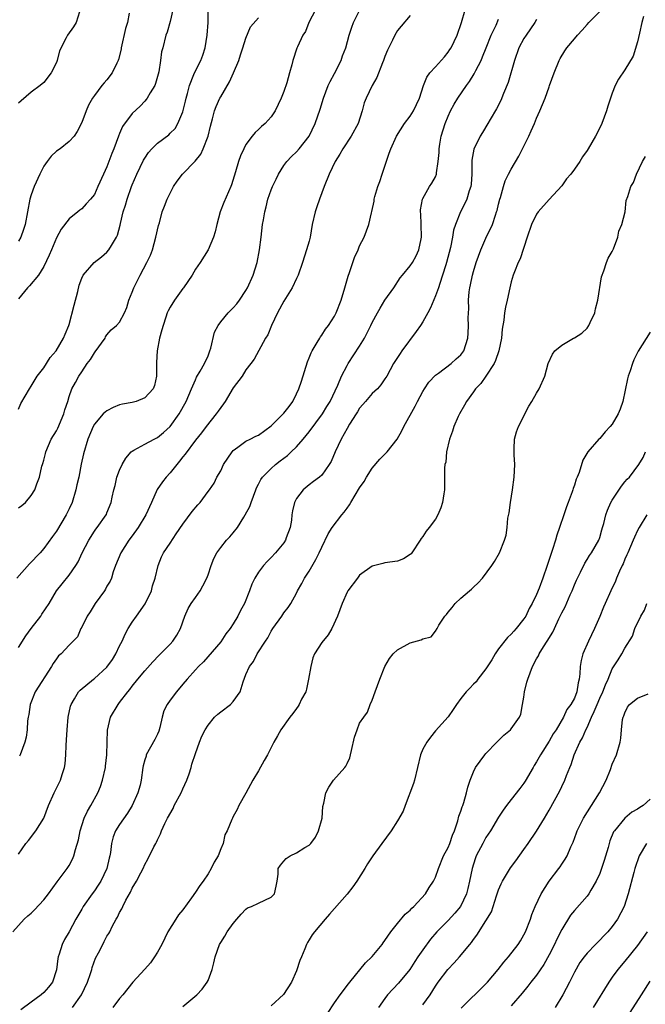
# Model space of a CAD drawing. Units: inches. Extents: x 2562000 to 2565000, y 1539000 to 1542000.
# Drawn here: x 2564115 to 2564214, y 1539492 to 1539647 of the extents above; entities that cross this region are included whole.
import ezdxf

# ---------------------------------------------------------------- set-up
doc = ezdxf.new("R2010")
doc.units = ezdxf.units.IN
doc.header["$MEASUREMENT"] = 0
doc.layers.add('LD25621539_2ft', color=93, linetype='Continuous')

msp = doc.modelspace()

# ---------------------------------------------------------------- linework, layer by layer
at = {"layer": 'LD25621539_2ft'}
for points, elevation in [([(2564162.01, 1539649), (2564160.97, 1539647), (2564160.41, 1539645.59), (2564160.03, 1539645), (2564159.15, 1539643.15), (2564159.06, 1539642.94), (2564158.44, 1539641), (2564158.27, 1539640.27), (2564157.92, 1539639), (2564157.46, 1539637.46), (2564157, 1539636.09), (2564156.57, 1539635), (2564155.64, 1539633), (2564155, 1539632.04), (2564154.05, 1539631), (2564153.48, 1539630.52), (2564153, 1539630.03), (2564152.45, 1539629.55), (2564152.01, 1539629), (2564151, 1539627.65), (2564150.64, 1539627), (2564150.12, 1539625.88), (2564149.83, 1539625), (2564149.37, 1539623.37), (2564148.72, 1539621.28), (2564148.61, 1539621), (2564147.5, 1539618.5), (2564146.94, 1539617), (2564146.4, 1539615), (2564146.13, 1539613.87), (2564145.86, 1539613), (2564145.01, 1539611), (2564143.73, 1539609), (2564143, 1539607.94), (2564142.5, 1539607), (2564141.11, 1539605), (2564141, 1539604.87), (2564139.67, 1539603), (2564139, 1539601.9), (2564138.68, 1539601.32), (2564138.55, 1539601), (2564138.33, 1539600.33), (2564137.87, 1539599), (2564137.7, 1539598.3), (2564137.3, 1539597), (2564136.92, 1539595), (2564136.86, 1539593.14), (2564136.83, 1539592.83), (2564136.82, 1539591), (2564136.51, 1539589.49), (2564136.29, 1539589), (2564135, 1539587.55), (2564133.6, 1539587), (2564133, 1539586.83), (2564131.46, 1539586.54), (2564131, 1539586.42), (2564130, 1539586), (2564129, 1539585.52), (2564128.72, 1539585.28), (2564128.42, 1539585), (2564127, 1539583.36), (2564126.8, 1539583), (2564125.99, 1539581), (2564125.3, 1539578.7), (2564124.94, 1539577.06), (2564124.54, 1539575), (2564124.25, 1539573.75), (2564124.09, 1539573), (2564123.47, 1539571), (2564123, 1539569.96), (2564122.53, 1539569), (2564121, 1539566.43), (2564120.38, 1539565.62), (2564119, 1539563.7), (2564118.43, 1539563), (2564116.74, 1539561.26), (2564114.74, 1539559)], 8008), ([(2564115, 1539547.99), (2564116.13, 1539549.87), (2564117, 1539551.04), (2564118.51, 1539553), (2564118.7, 1539553.3), (2564119.85, 1539555), (2564121.03, 1539557), (2564121.9, 1539558.1), (2564123, 1539559.47), (2564124.06, 1539561), (2564124.42, 1539561.58), (2564125.07, 1539563), (2564126.11, 1539565), (2564127, 1539566.42), (2564127.24, 1539566.76), (2564127.47, 1539567), (2564128.88, 1539569), (2564128.92, 1539569.08), (2564129, 1539569.32), (2564129.66, 1539571), (2564129.8, 1539571.8), (2564130.1, 1539573), (2564130.32, 1539573.68), (2564130.58, 1539575), (2564131, 1539576.09), (2564131.39, 1539577), (2564131.98, 1539578.02), (2564132.85, 1539579), (2564133, 1539579.13), (2564133.26, 1539579.26), (2564135, 1539580.22), (2564136.48, 1539581), (2564137, 1539581.25), (2564137.95, 1539582.05), (2564139, 1539583.04), (2564140.45, 1539585), (2564141.55, 1539587), (2564141.98, 1539587.98), (2564142.36, 1539589), (2564143, 1539590.43), (2564143.19, 1539590.81), (2564143.77, 1539591.77), (2564144.46, 1539593), (2564145, 1539594.19), (2564145.29, 1539595), (2564145.42, 1539595.42), (2564146.02, 1539597.98), (2564146.58, 1539599), (2564147, 1539599.57), (2564148.2, 1539601), (2564149, 1539601.8), (2564149.55, 1539602.45), (2564149.96, 1539603), (2564151, 1539604.57), (2564151.24, 1539605), (2564152.13, 1539607), (2564152.77, 1539609), (2564153.17, 1539611), (2564153.42, 1539613), (2564153.64, 1539615), (2564153.76, 1539615.76), (2564153.97, 1539617), (2564154.19, 1539617.81), (2564154.48, 1539619), (2564155, 1539620.51), (2564155.2, 1539621), (2564155.79, 1539622.21), (2564156.15, 1539623), (2564157, 1539624.34), (2564157.48, 1539625), (2564158.22, 1539625.78), (2564159, 1539626.52), (2564159.45, 1539627), (2564161.03, 1539629), (2564161.96, 1539631), (2564162.74, 1539633.26), (2564163.3, 1539635), (2564164.03, 1539637), (2564164.33, 1539637.67), (2564165, 1539638.93), (2564166.06, 1539641), (2564166.3, 1539641.7), (2564166.81, 1539643), (2564167.36, 1539645), (2564167.75, 1539646.25), (2564168.04, 1539647), (2564169.1, 1539649.1)], 8006), ([(2564139.43, 1539649), (2564139, 1539647.16), (2564138.54, 1539645.46), (2564138.33, 1539645), (2564137.83, 1539643), (2564137.65, 1539642.35), (2564137.48, 1539641), (2564137.2, 1539639.2), (2564136.69, 1539637.31), (2564136.57, 1539637), (2564135.85, 1539635.85), (2564135.37, 1539635), (2564135.21, 1539634.79), (2564135, 1539634.55), (2564134.24, 1539633.76), (2564133, 1539632.57), (2564131.48, 1539630.52), (2564131, 1539629.44), (2564130.82, 1539629), (2564130.08, 1539627), (2564129.77, 1539626.23), (2564129.32, 1539625), (2564129, 1539624.16), (2564128.45, 1539623), (2564127.57, 1539621), (2564127, 1539619.78), (2564126.4, 1539619), (2564125.73, 1539618.27), (2564125, 1539617.51), (2564124.7, 1539617.3), (2564124.38, 1539617), (2564123, 1539615.89), (2564121.73, 1539614.27), (2564121, 1539612.89), (2564120.2, 1539611), (2564119.87, 1539610.13), (2564119, 1539608.34), (2564118.16, 1539607), (2564116.73, 1539605.27), (2564116.43, 1539605), (2564115, 1539603.23)], 8014), ([(2564115, 1539585.75), (2564115.35, 1539586.65), (2564116.71, 1539589), (2564117, 1539589.38), (2564117.94, 1539591), (2564119, 1539592.32), (2564120.03, 1539593.96), (2564120.97, 1539595), (2564122.13, 1539597), (2564122.36, 1539597.64), (2564122.95, 1539599), (2564123, 1539599.15), (2564123.79, 1539602.21), (2564124.4, 1539604.4), (2564124.59, 1539605.41), (2564125, 1539606.52), (2564125.25, 1539607), (2564126.97, 1539609), (2564128.11, 1539609.89), (2564129, 1539610.62), (2564129.3, 1539611), (2564129.69, 1539611.69), (2564130.51, 1539613), (2564130.68, 1539613.32), (2564131.11, 1539614.89), (2564131.15, 1539615.15), (2564131.58, 1539617), (2564131.93, 1539618.07), (2564132.2, 1539619), (2564132.89, 1539621), (2564133, 1539621.29), (2564133.72, 1539623), (2564134.8, 1539625.2), (2564135, 1539625.53), (2564135.59, 1539626.41), (2564136.1, 1539627), (2564137, 1539627.91), (2564138.78, 1539629.22), (2564139, 1539629.46), (2564139.79, 1539630.21), (2564140.23, 1539631), (2564141, 1539632.83), (2564141.44, 1539634.56), (2564141.54, 1539635), (2564141.77, 1539635.77), (2564142.08, 1539637), (2564142.77, 1539638.77), (2564142.84, 1539639), (2564143.84, 1539641), (2564144.19, 1539641.81), (2564144.52, 1539643), (2564144.86, 1539645), (2564145.01, 1539647.01), (2564145.01, 1539649)], 8012), ([(2564115, 1539515.26), (2564116.18, 1539517), (2564116.56, 1539517.44), (2564117.72, 1539519), (2564118.99, 1539521.01), (2564119.75, 1539523), (2564120.62, 1539525), (2564121.43, 1539526.57), (2564121.64, 1539527), (2564121.88, 1539527.88), (2564122.28, 1539529), (2564122.39, 1539529.61), (2564122.49, 1539531), (2564122.52, 1539532.52), (2564122.6, 1539533.4), (2564122.68, 1539535), (2564122.87, 1539537), (2564123.25, 1539538.75), (2564123.33, 1539539), (2564123.87, 1539539.87), (2564124.5, 1539541), (2564124.73, 1539541.27), (2564126.88, 1539543), (2564127, 1539543.08), (2564129, 1539544.91), (2564129.87, 1539546.13), (2564130.41, 1539547), (2564131, 1539548.26), (2564131.4, 1539549), (2564131.89, 1539550.11), (2564132.38, 1539551), (2564133, 1539552.02), (2564133.68, 1539553), (2564135.07, 1539554.93), (2564136.06, 1539557), (2564136.23, 1539557.77), (2564136.62, 1539559), (2564137.08, 1539561), (2564137.65, 1539562.35), (2564137.96, 1539563), (2564139, 1539564.53), (2564139.97, 1539566.03), (2564141, 1539567.56), (2564142.46, 1539569.54), (2564143.37, 1539570.63), (2564143.74, 1539571), (2564145, 1539572.74), (2564145.21, 1539573), (2564145.95, 1539574.05), (2564146.38, 1539575), (2564147, 1539576.01), (2564147.47, 1539577), (2564148.82, 1539579), (2564149, 1539579.22), (2564149.73, 1539579.73), (2564151, 1539580.68), (2564151.66, 1539581), (2564152.54, 1539581.46), (2564153, 1539581.66), (2564155, 1539583.1), (2564157, 1539585.11), (2564157.82, 1539586.18), (2564158.41, 1539587), (2564159, 1539588.19), (2564159.38, 1539589), (2564159.78, 1539590.22), (2564160.72, 1539593.28), (2564161, 1539593.9), (2564161.31, 1539594.69), (2564161.48, 1539595), (2564162.3, 1539596.3), (2564162.68, 1539597), (2564162.78, 1539597.22), (2564163, 1539597.49), (2564163.57, 1539598.43), (2564164.05, 1539599), (2564165, 1539600.47), (2564165.27, 1539601), (2564166.06, 1539603), (2564166.67, 1539605), (2564167.18, 1539606.82), (2564167.41, 1539607.41), (2564168.2, 1539609.8), (2564168.75, 1539611), (2564169, 1539611.62), (2564169.7, 1539613), (2564170.46, 1539615), (2564170.85, 1539616.85), (2564170.92, 1539617.08), (2564171.28, 1539618.72), (2564171.31, 1539619), (2564171.42, 1539619.42), (2564171.88, 1539621), (2564172.17, 1539621.83), (2564172.54, 1539623), (2564173.68, 1539626.32), (2564173.96, 1539627), (2564174.86, 1539629), (2564176.11, 1539631), (2564177, 1539632.16), (2564177.5, 1539633), (2564178, 1539634), (2564178.45, 1539635), (2564179.1, 1539637), (2564179.64, 1539638.36), (2564180.12, 1539639), (2564181, 1539639.95), (2564182.43, 1539641.57), (2564183, 1539642.28), (2564183.3, 1539642.7), (2564183.47, 1539643), (2564184.43, 1539645), (2564185.14, 1539647), (2564185.71, 1539649)], 8002), ([(2564124.66, 1539648.66), (2564124.14, 1539647), (2564123.71, 1539646.29), (2564122.75, 1539645), (2564122.56, 1539644.56), (2564121.49, 1539642.51), (2564121.14, 1539641), (2564121, 1539640.65), (2564120.14, 1539639), (2564119, 1539637.49), (2564118.41, 1539637), (2564117, 1539635.96), (2564115.4, 1539634.6), (2564115, 1539634.2)], 8018), ([(2564132.5, 1539648.5), (2564132.23, 1539647), (2564131.94, 1539646.06), (2564131.27, 1539643), (2564131.24, 1539642.76), (2564130.84, 1539641.16), (2564130.78, 1539641), (2564130.55, 1539640.55), (2564129.82, 1539639), (2564129, 1539637.91), (2564128.56, 1539637.44), (2564128.2, 1539637), (2564127, 1539635.43), (2564126.69, 1539635), (2564126.09, 1539633.91), (2564125.68, 1539633), (2564125, 1539631.17), (2564124.29, 1539629.71), (2564123.78, 1539629), (2564123, 1539628.13), (2564121.59, 1539627), (2564121, 1539626.6), (2564120.18, 1539625.82), (2564119.54, 1539625), (2564119, 1539624.26), (2564118.37, 1539623), (2564117.45, 1539621), (2564117, 1539619.71), (2564116.78, 1539619), (2564116.06, 1539615), (2564115.8, 1539614.2), (2564115.35, 1539613), (2564115, 1539612.38)], 8016), ([(2564177, 1539648.11), (2564175.59, 1539646.41), (2564175, 1539645.72), (2564174.58, 1539645), (2564174.2, 1539644.2), (2564173.39, 1539642.61), (2564173, 1539641.62), (2564172.78, 1539641), (2564172.6, 1539640.6), (2564171.71, 1539638.29), (2564170.97, 1539637), (2564170.02, 1539635), (2564169.71, 1539634.29), (2564169.38, 1539633), (2564168.76, 1539631), (2564167.68, 1539629), (2564166.32, 1539627), (2564165.84, 1539626.16), (2564165.1, 1539625), (2564164.18, 1539623), (2564163.39, 1539621), (2564162.62, 1539619), (2564162.2, 1539617.8), (2564161.94, 1539617), (2564161.5, 1539615), (2564161.17, 1539613), (2564161, 1539612.35), (2564160.6, 1539611), (2564159.96, 1539609), (2564159.29, 1539607), (2564159, 1539606.43), (2564158.34, 1539605), (2564157, 1539602.84), (2564155.99, 1539601), (2564155.03, 1539599), (2564154.45, 1539597.55), (2564154.11, 1539597), (2564152.31, 1539593.69), (2564151.75, 1539593), (2564151, 1539591.99), (2564150.4, 1539591), (2564149, 1539589.16), (2564147.71, 1539587), (2564147.42, 1539586.58), (2564147, 1539586.05), (2564146.58, 1539585.42), (2564146.28, 1539585), (2564144.7, 1539583), (2564143.98, 1539582.02), (2564143, 1539580.85), (2564141.36, 1539578.64), (2564141, 1539578.22), (2564140.48, 1539577.52), (2564140.05, 1539577), (2564139, 1539575.66), (2564138.38, 1539575), (2564137.77, 1539574.23), (2564136.96, 1539573.04), (2564136.07, 1539571), (2564135.15, 1539569), (2564133.94, 1539567), (2564133, 1539565.7), (2564132.47, 1539565), (2564131.17, 1539563), (2564130.36, 1539561), (2564130, 1539560), (2564129.7, 1539559), (2564129.5, 1539558.5), (2564129, 1539557.71), (2564128.75, 1539557.25), (2564128.59, 1539557), (2564127.14, 1539555), (2564126.34, 1539553.66), (2564125.85, 1539553), (2564125, 1539551.22), (2564124.87, 1539551), (2564124.31, 1539549.69), (2564123.64, 1539549), (2564123, 1539548.39), (2564121.73, 1539547), (2564121.33, 1539546.67), (2564121, 1539546.23), (2564120.5, 1539545.5), (2564120.24, 1539545), (2564117.63, 1539541), (2564116.83, 1539539), (2564116.61, 1539537.39), (2564116.52, 1539537), (2564116.42, 1539536.42), (2564116.37, 1539535), (2564116.19, 1539533.81), (2564116, 1539533), (2564115.26, 1539531), (2564115.17, 1539530.83)], 8004), ([(2564123.55, 1539491), (2564124.96, 1539493), (2564125.91, 1539495), (2564126.4, 1539496.4), (2564126.58, 1539497), (2564126.66, 1539497.35), (2564127.2, 1539498.8), (2564127.65, 1539499.65), (2564128.32, 1539501), (2564128.56, 1539501.44), (2564129, 1539502.32), (2564129.28, 1539502.72), (2564129.44, 1539503), (2564129.84, 1539503.85), (2564130.47, 1539505), (2564130.68, 1539505.32), (2564131, 1539506.05), (2564131.36, 1539506.64), (2564131.49, 1539507), (2564131.99, 1539507.99), (2564132.73, 1539509.27), (2564133, 1539509.9), (2564133.67, 1539511), (2564134.35, 1539512.35), (2564134.71, 1539513), (2564135, 1539513.65), (2564135.49, 1539514.51), (2564136.42, 1539516.42), (2564136.72, 1539517), (2564136.82, 1539517.18), (2564137, 1539517.57), (2564137.49, 1539518.51), (2564137.64, 1539519), (2564138.15, 1539520.15), (2564138.58, 1539521), (2564139.47, 1539522.53), (2564139.66, 1539523), (2564140.75, 1539525), (2564141, 1539525.62), (2564141.66, 1539527), (2564142.02, 1539528.02), (2564142.31, 1539529), (2564142.44, 1539529.56), (2564143, 1539531.23), (2564143.66, 1539533), (2564144.04, 1539533.96), (2564144.54, 1539535), (2564145, 1539535.69), (2564146.01, 1539537), (2564146.53, 1539537.47), (2564147, 1539537.8), (2564148.55, 1539539), (2564149, 1539539.46), (2564150.1, 1539541), (2564150.56, 1539542.56), (2564151, 1539543.72), (2564151.56, 1539545), (2564152.18, 1539545.82), (2564152.8, 1539547), (2564154.09, 1539549), (2564154.47, 1539549.53), (2564155, 1539550.6), (2564155.23, 1539551), (2564156.67, 1539553), (2564157, 1539553.5), (2564157.66, 1539554.34), (2564158.11, 1539555), (2564159, 1539556.64), (2564159.17, 1539557), (2564159.84, 1539558.16), (2564160.27, 1539559), (2564161, 1539560.09), (2564162.07, 1539561.93), (2564162.6, 1539563), (2564163, 1539563.92), (2564164.01, 1539565.99), (2564164.64, 1539567), (2564166.18, 1539569), (2564166.55, 1539569.45), (2564167, 1539570.1), (2564167.4, 1539570.6), (2564167.61, 1539571), (2564169, 1539573.31), (2564169.69, 1539574.31), (2564170.1, 1539575), (2564171, 1539576.41), (2564172.17, 1539577.83), (2564173, 1539578.63), (2564173.34, 1539579), (2564174.96, 1539581), (2564175.68, 1539582.32), (2564176.02, 1539583), (2564177.79, 1539586.21), (2564178.18, 1539587), (2564179, 1539588.58), (2564179.26, 1539589), (2564179.96, 1539590.04), (2564181, 1539591.13), (2564181.48, 1539591.48), (2564183.47, 1539593), (2564184.26, 1539593.74), (2564185, 1539594.39), (2564185.5, 1539595), (2564186.11, 1539597), (2564186.2, 1539597.8), (2564186.25, 1539599), (2564186.2, 1539600.2), (2564186.31, 1539601.69), (2564186.25, 1539603), (2564186.34, 1539604.34), (2564186.44, 1539605), (2564186.55, 1539605.45), (2564186.84, 1539607), (2564187, 1539607.58), (2564187.44, 1539609), (2564188.2, 1539611), (2564189, 1539612.83), (2564190.01, 1539615), (2564190.5, 1539616.5), (2564190.69, 1539617), (2564190.77, 1539617.23), (2564191, 1539618.23), (2564191.2, 1539619), (2564191.29, 1539619.29), (2564191.76, 1539621), (2564192.06, 1539621.94), (2564192.58, 1539623), (2564193, 1539623.78), (2564194.18, 1539625.82), (2564195.78, 1539629), (2564196.16, 1539629.84), (2564196.67, 1539631), (2564197, 1539631.82), (2564197.54, 1539633), (2564198.37, 1539635), (2564199, 1539636.8), (2564199.08, 1539637), (2564199.78, 1539639), (2564200.58, 1539641), (2564200.73, 1539641.27), (2564201.49, 1539642.51), (2564201.8, 1539643), (2564203, 1539644.4), (2564203.47, 1539645), (2564204.22, 1539645.78), (2564205, 1539646.7), (2564205.28, 1539647), (2564207, 1539648.73)], 7996), ([(2564213.94, 1539647.94), (2564213.67, 1539647), (2564213.29, 1539645.29), (2564213, 1539643.91), (2564212.31, 1539641.69), (2564211, 1539639.49), (2564209.99, 1539638.01), (2564209.47, 1539637), (2564209, 1539635.8), (2564208.28, 1539633.72), (2564208.09, 1539633), (2564207.32, 1539631), (2564207, 1539630.31), (2564206.32, 1539629), (2564205.19, 1539627), (2564205, 1539626.7), (2564204.27, 1539625.73), (2564203.87, 1539625), (2564203, 1539623.75), (2564202.42, 1539623), (2564201.77, 1539622.23), (2564201, 1539621.14), (2564199, 1539618.95), (2564197.28, 1539617), (2564197, 1539616.65), (2564196.19, 1539615), (2564195.51, 1539613), (2564194.41, 1539609.59), (2564194.1, 1539609), (2564193.49, 1539607.49), (2564193.31, 1539607), (2564193, 1539605.93), (2564192.77, 1539605), (2564192.35, 1539603), (2564192.07, 1539601.93), (2564191.95, 1539601), (2564191.84, 1539599.84), (2564191.57, 1539598.43), (2564191.43, 1539597), (2564191.02, 1539595), (2564190.52, 1539593.48), (2564190.31, 1539593), (2564189, 1539590.96), (2564188.16, 1539589.84), (2564187.32, 1539589), (2564187, 1539588.52), (2564185.92, 1539587), (2564185.61, 1539586.39), (2564184.8, 1539585), (2564184.6, 1539584.6), (2564183.9, 1539583), (2564183.72, 1539582.28), (2564183.21, 1539581), (2564182.75, 1539579), (2564182.62, 1539577.38), (2564182.5, 1539577), (2564182.43, 1539576.43), (2564182.44, 1539575), (2564182.42, 1539574.42), (2564182.42, 1539573), (2564182.33, 1539572.33), (2564182.1, 1539571), (2564181.84, 1539570.16), (2564181.39, 1539569), (2564181, 1539568.36), (2564180.03, 1539567), (2564179.55, 1539566.45), (2564179, 1539565.62), (2564178.74, 1539565.26), (2564178.59, 1539565), (2564177.24, 1539563), (2564177.13, 1539562.87), (2564177, 1539562.73), (2564175.92, 1539562.08), (2564175, 1539561.71), (2564173, 1539561.43), (2564172.67, 1539561.33), (2564171, 1539560.9), (2564169, 1539559.45), (2564168.64, 1539559), (2564167.15, 1539557), (2564167, 1539556.77), (2564166.21, 1539555), (2564165.47, 1539553), (2564164.59, 1539551), (2564163.99, 1539550.01), (2564163, 1539548.82), (2564161.84, 1539547), (2564161.6, 1539546.4), (2564161.25, 1539545), (2564160.92, 1539543), (2564160.61, 1539541.39), (2564160.46, 1539541), (2564159.81, 1539539.81), (2564159.45, 1539539), (2564159.29, 1539538.71), (2564159, 1539538.36), (2564158.43, 1539537.57), (2564157.94, 1539537), (2564156.53, 1539535), (2564155.97, 1539534.03), (2564155.43, 1539533), (2564154.42, 1539531), (2564153.89, 1539530.11), (2564153, 1539528.46), (2564152.09, 1539527), (2564151, 1539524.95), (2564149.88, 1539523), (2564149.63, 1539522.37), (2564149, 1539521.23), (2564148.85, 1539521), (2564148.78, 1539520.78), (2564148.05, 1539519), (2564147.64, 1539518.36), (2564147.37, 1539517), (2564147, 1539516.12), (2564146.58, 1539515), (2564145.99, 1539514.01), (2564145.51, 1539513), (2564145, 1539512.16), (2564144.22, 1539511), (2564143.69, 1539510.31), (2564143, 1539509.27), (2564142.4, 1539508.39), (2564141, 1539506.49), (2564140.34, 1539505.66), (2564139.89, 1539505), (2564138.62, 1539503), (2564137.67, 1539501), (2564137, 1539499.78), (2564136.54, 1539499), (2564135.9, 1539498.1), (2564135, 1539497.08), (2564133.09, 1539495), (2564131.49, 1539493), (2564131, 1539492.44), (2564129.95, 1539491)], 7994), ([(2564114.11, 1539503), (2564115.88, 1539505), (2564116.47, 1539505.53), (2564117, 1539505.96), (2564117.52, 1539506.48), (2564119, 1539508.06), (2564119.74, 1539509), (2564121.12, 1539510.88), (2564122.71, 1539513), (2564123, 1539513.48), (2564123.53, 1539514.47), (2564123.76, 1539515), (2564124, 1539516), (2564124.47, 1539517.53), (2564124.75, 1539519), (2564125.41, 1539521), (2564125.93, 1539522.07), (2564126.47, 1539523), (2564127.56, 1539525), (2564127.99, 1539526.01), (2564128.29, 1539527), (2564128.74, 1539529), (2564128.76, 1539529.24), (2564129, 1539531), (2564129.04, 1539533), (2564129.06, 1539534.94), (2564129.54, 1539537), (2564130.75, 1539539), (2564131, 1539539.29), (2564132.31, 1539541), (2564132.64, 1539541.36), (2564133, 1539541.88), (2564133.88, 1539543), (2564135, 1539544.31), (2564136.27, 1539545.73), (2564137.23, 1539546.77), (2564139, 1539548.55), (2564139.42, 1539549), (2564140.04, 1539549.96), (2564140.64, 1539551), (2564141.33, 1539553), (2564141.83, 1539554.17), (2564142.35, 1539555), (2564143, 1539555.95), (2564143.75, 1539557), (2564144.2, 1539557.8), (2564144.8, 1539559), (2564145, 1539559.52), (2564145.5, 1539561), (2564145.91, 1539562.09), (2564146.41, 1539563), (2564147, 1539563.86), (2564147.92, 1539565), (2564148.45, 1539565.55), (2564149, 1539566.17), (2564149.66, 1539567), (2564150.66, 1539568.66), (2564150.89, 1539569), (2564151.64, 1539570.36), (2564151.8, 1539571), (2564152.57, 1539573), (2564152.68, 1539573.32), (2564153, 1539573.89), (2564153.38, 1539574.62), (2564153.64, 1539575), (2564155, 1539576.38), (2564155.68, 1539577), (2564156.41, 1539577.59), (2564157.56, 1539578.44), (2564158.17, 1539579), (2564159, 1539579.81), (2564160.04, 1539581), (2564161, 1539582.19), (2564163.11, 1539585), (2564163.82, 1539586.18), (2564164.34, 1539587), (2564165.57, 1539589.57), (2564166.13, 1539591), (2564167, 1539592.67), (2564167.19, 1539593), (2564169, 1539595.72), (2564169.78, 1539597), (2564170.78, 1539599), (2564171, 1539599.5), (2564171.8, 1539601), (2564172.24, 1539601.76), (2564173, 1539603.01), (2564174.39, 1539605), (2564175.44, 1539606.56), (2564175.78, 1539607), (2564177, 1539608.44), (2564177.36, 1539609), (2564177.95, 1539610.05), (2564178.39, 1539611), (2564178.73, 1539612.73), (2564178.79, 1539613), (2564178.74, 1539615), (2564178.67, 1539616.67), (2564178.64, 1539617), (2564178.65, 1539617.35), (2564178.95, 1539619), (2564179, 1539619.12), (2564180.07, 1539621), (2564180.43, 1539621.57), (2564181, 1539622.58), (2564181.17, 1539623), (2564181.18, 1539623.18), (2564181.45, 1539625), (2564181.59, 1539626.41), (2564181.6, 1539627), (2564181.71, 1539627.71), (2564181.93, 1539629), (2564182.54, 1539631), (2564183, 1539632.17), (2564183.38, 1539633), (2564183.94, 1539634.06), (2564184.53, 1539635), (2564185.91, 1539637), (2564186.37, 1539637.63), (2564187.14, 1539638.86), (2564187.4, 1539639.4), (2564188.22, 1539641), (2564188.46, 1539641.54), (2564189.02, 1539643), (2564189.81, 1539645), (2564190.6, 1539646.6), (2564191, 1539647.52)], 8000), ([(2564115, 1539570.14), (2564115.51, 1539570.49), (2564116.08, 1539571), (2564117, 1539572.09), (2564117.59, 1539573), (2564117.91, 1539573.91), (2564118.33, 1539575), (2564118.71, 1539576.71), (2564118.79, 1539577), (2564118.85, 1539577.15), (2564119, 1539577.7), (2564119.27, 1539578.73), (2564119.32, 1539579), (2564120.19, 1539581), (2564121, 1539582.35), (2564121.23, 1539582.77), (2564122.19, 1539585), (2564122.35, 1539585.65), (2564122.78, 1539587), (2564123, 1539587.77), (2564123.46, 1539589), (2564124, 1539590), (2564124.57, 1539591), (2564125, 1539591.68), (2564125.88, 1539593), (2564126.38, 1539593.62), (2564127, 1539594.67), (2564127.15, 1539594.85), (2564128.69, 1539597), (2564128.78, 1539597.22), (2564129, 1539597.53), (2564129.68, 1539598.32), (2564130.52, 1539599), (2564131, 1539599.56), (2564131.76, 1539601), (2564132.16, 1539601.84), (2564132.46, 1539603), (2564133, 1539604.3), (2564133.26, 1539605), (2564134.26, 1539607), (2564135.33, 1539609), (2564135.87, 1539610.13), (2564136.19, 1539611), (2564136.76, 1539613), (2564137.15, 1539614.85), (2564137.29, 1539615.29), (2564137.76, 1539617), (2564138.1, 1539617.9), (2564138.54, 1539619), (2564139, 1539619.99), (2564139.53, 1539621), (2564140.12, 1539621.88), (2564140.95, 1539623), (2564142.94, 1539625.06), (2564143.84, 1539626.16), (2564144.21, 1539627), (2564145.01, 1539629), (2564145.4, 1539630.6), (2564145.73, 1539631.73), (2564146.03, 1539633), (2564146.29, 1539633.71), (2564146.86, 1539635), (2564147, 1539635.25), (2564148.41, 1539637.59), (2564149.04, 1539639), (2564149.87, 1539641), (2564150.13, 1539641.87), (2564150.52, 1539643), (2564151, 1539644.52), (2564151.71, 1539646.29), (2564153, 1539647.76)], 8010), ([(2564197, 1539647.45), (2564196.74, 1539647), (2564196.03, 1539645.97), (2564195.35, 1539645), (2564195, 1539644.44), (2564194.21, 1539643), (2564193.49, 1539641), (2564192.5, 1539637.5), (2564191.75, 1539635.75), (2564191.34, 1539634.66), (2564190.66, 1539633.34), (2564189.65, 1539631.65), (2564189.29, 1539631), (2564188.43, 1539629.57), (2564188.06, 1539629), (2564187.06, 1539626.94), (2564186.78, 1539625.22), (2564186.75, 1539623), (2564186.63, 1539621.37), (2564186.58, 1539621), (2564186.34, 1539620.34), (2564185.96, 1539619), (2564185.66, 1539618.34), (2564184.96, 1539617), (2564184.17, 1539615), (2564183.88, 1539614.12), (2564183.71, 1539613), (2564183.36, 1539611.36), (2564182.75, 1539609), (2564182.63, 1539608.63), (2564182.14, 1539607), (2564181.67, 1539605.67), (2564181.46, 1539605), (2564181, 1539603.7), (2564180.21, 1539601.79), (2564179.8, 1539601), (2564179, 1539599.58), (2564178.62, 1539599), (2564177.96, 1539598.04), (2564175.68, 1539595), (2564175.4, 1539594.6), (2564175, 1539593.94), (2564174.36, 1539593), (2564173.28, 1539591), (2564173, 1539590.54), (2564172.37, 1539589.63), (2564171.8, 1539589), (2564171, 1539588.25), (2564169.93, 1539587), (2564169.52, 1539586.48), (2564169, 1539585.9), (2564168.66, 1539585.34), (2564168.43, 1539585), (2564167.4, 1539583.4), (2564167, 1539582.72), (2564166.05, 1539581), (2564165.1, 1539579), (2564164.51, 1539577.49), (2564164.18, 1539577), (2564163, 1539575.32), (2564162.63, 1539575), (2564161.72, 1539574.28), (2564161, 1539573.76), (2564160.07, 1539573), (2564159, 1539571.61), (2564158.71, 1539571), (2564158.35, 1539569.65), (2564158.29, 1539569), (2564158.19, 1539568.19), (2564157.98, 1539567), (2564157.38, 1539565.38), (2564157.26, 1539565), (2564157, 1539564.6), (2564155.7, 1539563), (2564155, 1539562.26), (2564154.36, 1539561.64), (2564153.78, 1539561), (2564153, 1539559.92), (2564152.4, 1539559), (2564151.93, 1539558.07), (2564151.55, 1539557), (2564150.76, 1539555), (2564150.14, 1539553.86), (2564149.73, 1539553), (2564149, 1539551.76), (2564148.5, 1539551), (2564147.84, 1539550.16), (2564147, 1539548.9), (2564144.26, 1539545.74), (2564143.49, 1539545), (2564143, 1539544.47), (2564141.71, 1539543), (2564141, 1539542.22), (2564140.01, 1539541), (2564139, 1539539.69), (2564138.52, 1539539), (2564138.02, 1539537.98), (2564137.74, 1539537), (2564137.36, 1539535.36), (2564137.21, 1539534.79), (2564137, 1539534.31), (2564136.58, 1539533.42), (2564135.23, 1539531), (2564135.18, 1539530.82), (2564135, 1539530.25), (2564134.73, 1539529.27), (2564134.67, 1539529), (2564134.39, 1539527), (2564134.23, 1539526.23), (2564133.91, 1539525), (2564133.01, 1539522.99), (2564132.23, 1539521.77), (2564131, 1539520), (2564130.36, 1539519), (2564129.98, 1539518.02), (2564129.73, 1539517), (2564129.54, 1539515.54), (2564129.43, 1539515), (2564129.34, 1539514.66), (2564128.96, 1539513), (2564128.01, 1539511), (2564127.62, 1539510.38), (2564127, 1539509.48), (2564126.63, 1539509), (2564125.24, 1539507), (2564125, 1539506.56), (2564124.07, 1539505), (2564123, 1539503), (2564122.25, 1539501.75), (2564121.89, 1539501), (2564121.43, 1539499.43), (2564121.27, 1539499), (2564121.23, 1539498.77), (2564121, 1539496.96), (2564120.37, 1539495), (2564119.76, 1539494.24), (2564119, 1539493.36), (2564118.6, 1539493), (2564117, 1539491.86), (2564115.37, 1539490.63)], 7998), ([(2564141, 1539491.15), (2564143.23, 1539493), (2564144.07, 1539493.93), (2564144.88, 1539495), (2564145, 1539495.29), (2564145.63, 1539497), (2564145.93, 1539498.07), (2564146.13, 1539499), (2564146.83, 1539501), (2564147, 1539501.32), (2564147.68, 1539502.32), (2564148.05, 1539503), (2564149, 1539504.32), (2564149.55, 1539505), (2564150.23, 1539505.77), (2564151, 1539506.59), (2564151.24, 1539506.76), (2564151.87, 1539507), (2564153, 1539507.55), (2564155, 1539508.47), (2564155.51, 1539509), (2564155.76, 1539510.24), (2564155.94, 1539511), (2564156.1, 1539512.1), (2564156.12, 1539513), (2564156.45, 1539513.55), (2564157, 1539514.15), (2564157.38, 1539514.62), (2564157.98, 1539515), (2564159, 1539515.48), (2564160.34, 1539516.34), (2564161, 1539516.72), (2564161.25, 1539517), (2564162.01, 1539517.99), (2564162.5, 1539519), (2564163.06, 1539521), (2564163.19, 1539522.81), (2564163.35, 1539523.35), (2564163.64, 1539525), (2564164.1, 1539525.9), (2564164.86, 1539527), (2564166.65, 1539529), (2564166.8, 1539529.2), (2564167, 1539529.65), (2564167.46, 1539530.54), (2564167.54, 1539531), (2564167.69, 1539531.69), (2564168.21, 1539533.79), (2564168.59, 1539535), (2564169, 1539536.05), (2564169.66, 1539537), (2564170.23, 1539537.77), (2564170.69, 1539539), (2564171, 1539539.68), (2564171.45, 1539541), (2564172.18, 1539543), (2564172.98, 1539545), (2564173.71, 1539546.29), (2564174.3, 1539547), (2564175, 1539547.63), (2564177, 1539548.74), (2564178.75, 1539549.25), (2564179, 1539549.41), (2564180.31, 1539549.69), (2564181, 1539550.58), (2564181.28, 1539551), (2564181.54, 1539551.54), (2564182.47, 1539553), (2564182.75, 1539553.25), (2564183, 1539553.62), (2564183.65, 1539554.35), (2564184.13, 1539555), (2564185, 1539555.83), (2564186.37, 1539557), (2564186.73, 1539557.27), (2564187, 1539557.55), (2564187.77, 1539558.23), (2564188.45, 1539559), (2564189.94, 1539561), (2564190.36, 1539561.64), (2564191.13, 1539563), (2564191.94, 1539565), (2564192.18, 1539565.82), (2564192.33, 1539567), (2564192.48, 1539568.48), (2564192.65, 1539569.35), (2564192.86, 1539571), (2564193.19, 1539573), (2564193.48, 1539575), (2564193.55, 1539577), (2564193.46, 1539578.54), (2564193.45, 1539579), (2564193.48, 1539579.48), (2564193.51, 1539581), (2564193.85, 1539582.15), (2564194.13, 1539583), (2564195.77, 1539586.23), (2564196.28, 1539587), (2564197, 1539588.28), (2564197.44, 1539589), (2564198.31, 1539591), (2564198.87, 1539593), (2564199.51, 1539594.49), (2564199.9, 1539595), (2564201, 1539595.9), (2564202.83, 1539597), (2564203, 1539597.08), (2564204.18, 1539597.82), (2564205, 1539598.61), (2564205.27, 1539599), (2564205.48, 1539599.48), (2564206.25, 1539601), (2564206.36, 1539601.64), (2564206.73, 1539603), (2564207.29, 1539606.71), (2564207.66, 1539607.66), (2564208.06, 1539609), (2564208.33, 1539609.67), (2564209, 1539610.75), (2564209.17, 1539611.17), (2564209.85, 1539613), (2564210.03, 1539613.97), (2564210.52, 1539615), (2564211.02, 1539617), (2564211.21, 1539618.79), (2564211.45, 1539619.45), (2564211.93, 1539621), (2564212.34, 1539621.66), (2564212.85, 1539623), (2564213.8, 1539625), (2564214.24, 1539625.76)], 7992), ([(2564215, 1539597.95), (2564213.07, 1539594.93), (2564212.41, 1539593.59), (2564212.18, 1539593), (2564211.81, 1539591.81), (2564211.53, 1539591), (2564211.41, 1539590.59), (2564210.65, 1539587), (2564210.24, 1539585.76), (2564209.94, 1539585), (2564209, 1539583.41), (2564208.66, 1539583), (2564207.85, 1539582.15), (2564207, 1539581.14), (2564206.84, 1539581), (2564205.12, 1539579), (2564204.32, 1539577.68), (2564203.75, 1539575.75), (2564203.45, 1539575), (2564203.3, 1539574.7), (2564203, 1539573.71), (2564202.81, 1539573.19), (2564202.77, 1539573), (2564202.66, 1539572.66), (2564202.02, 1539571), (2564201.72, 1539570.28), (2564201.32, 1539569), (2564200.64, 1539567), (2564200.2, 1539565.8), (2564199.99, 1539565), (2564199.54, 1539563.54), (2564199.26, 1539562.74), (2564198.71, 1539561), (2564198.02, 1539559), (2564197.42, 1539557.42), (2564197, 1539556.39), (2564196.32, 1539555), (2564195.83, 1539554.17), (2564195.29, 1539553), (2564195, 1539552.55), (2564193.77, 1539551), (2564193.39, 1539550.61), (2564193, 1539550.13), (2564192.39, 1539549.61), (2564191, 1539547.79), (2564190.45, 1539547), (2564189.92, 1539546.08), (2564189, 1539544.63), (2564187.71, 1539543), (2564187.42, 1539542.58), (2564187, 1539542.19), (2564186.43, 1539541.57), (2564185.87, 1539541), (2564185, 1539539.93), (2564184.31, 1539539), (2564183.79, 1539538.2), (2564183, 1539537.06), (2564181, 1539534.8), (2564180.2, 1539533.8), (2564179.64, 1539533), (2564179, 1539531.89), (2564178.64, 1539531), (2564177.69, 1539527), (2564177.52, 1539526.48), (2564176.21, 1539523), (2564175.9, 1539522.1), (2564175, 1539520.57), (2564173.98, 1539519), (2564172.49, 1539517), (2564171.11, 1539515), (2564170.25, 1539513.74), (2564169.81, 1539513), (2564168.53, 1539511), (2564167.9, 1539510.1), (2564167, 1539508.97), (2564165, 1539506.69), (2564164.22, 1539505.78), (2564163.54, 1539505), (2564161.84, 1539503), (2564161.49, 1539502.51), (2564161, 1539501.7), (2564160.72, 1539501.28), (2564160.57, 1539501), (2564160.31, 1539500.31), (2564159.77, 1539499), (2564159.55, 1539498.45), (2564159, 1539496.82), (2564158.19, 1539495), (2564156.96, 1539493.04), (2564155, 1539491.28)], 7990), ([(2564163.93, 1539490.07), (2564165, 1539491.73), (2564165.91, 1539493), (2564167.25, 1539494.75), (2564167.46, 1539495), (2564169.91, 1539498.09), (2564170.94, 1539499), (2564171, 1539499.07), (2564172.56, 1539501), (2564172.74, 1539501.26), (2564173, 1539501.6), (2564173.92, 1539503), (2564175, 1539504.29), (2564176.21, 1539505.79), (2564177, 1539506.44), (2564177.26, 1539506.74), (2564177.56, 1539507), (2564179.44, 1539509), (2564180.02, 1539509.98), (2564180.7, 1539511), (2564181, 1539511.64), (2564181.47, 1539513), (2564182.28, 1539515), (2564183, 1539516.35), (2564183.26, 1539517), (2564183.68, 1539518.32), (2564183.99, 1539519), (2564184.55, 1539520.55), (2564184.71, 1539521.29), (2564185, 1539522.07), (2564185.21, 1539522.79), (2564185.31, 1539523), (2564185.47, 1539523.47), (2564185.89, 1539525), (2564186.11, 1539525.89), (2564186.49, 1539527), (2564187, 1539528.35), (2564187.34, 1539529), (2564188.81, 1539531), (2564189, 1539531.22), (2564190.72, 1539533), (2564191, 1539533.26), (2564191.85, 1539534.15), (2564192.9, 1539535), (2564193, 1539535.11), (2564194.3, 1539537), (2564194.52, 1539537.48), (2564194.8, 1539539), (2564195, 1539540.16), (2564195.12, 1539541), (2564195.49, 1539542.51), (2564195.63, 1539543), (2564196.36, 1539545), (2564197, 1539546.21), (2564197.3, 1539546.7), (2564197.44, 1539547), (2564198.13, 1539548.13), (2564198.71, 1539549), (2564199.57, 1539550.43), (2564199.82, 1539551), (2564200.54, 1539552.54), (2564201, 1539553.48), (2564201.53, 1539554.47), (2564202.33, 1539556.33), (2564202.64, 1539557), (2564203, 1539557.93), (2564203.32, 1539558.68), (2564203.47, 1539559), (2564203.97, 1539559.97), (2564204.63, 1539561.37), (2564205, 1539561.94), (2564205.4, 1539562.6), (2564205.7, 1539563), (2564206.84, 1539565), (2564207, 1539565.44), (2564207.35, 1539566.65), (2564207.46, 1539567), (2564207.63, 1539567.63), (2564207.97, 1539569), (2564208.24, 1539569.76), (2564208.78, 1539571), (2564209, 1539571.37), (2564210.46, 1539573.54), (2564211, 1539574.23), (2564211.35, 1539574.65), (2564211.7, 1539575), (2564213.2, 1539577), (2564213.88, 1539578.12), (2564214.27, 1539579)], 7988), ([(2564214.47, 1539569), (2564213.23, 1539567), (2564213, 1539566.57), (2564212.5, 1539565.5), (2564212.32, 1539565), (2564211.44, 1539563), (2564211.32, 1539562.68), (2564211, 1539561.99), (2564210.71, 1539561.29), (2564210.55, 1539561), (2564210.12, 1539560.12), (2564209.67, 1539559), (2564209.49, 1539558.51), (2564208.75, 1539557), (2564207.87, 1539555), (2564207.59, 1539554.41), (2564207, 1539552.94), (2564206.18, 1539551), (2564205.23, 1539549), (2564204.35, 1539547), (2564204.07, 1539545.93), (2564203.91, 1539545), (2564203.87, 1539543.87), (2564203.76, 1539543), (2564203.58, 1539542.42), (2564203.38, 1539541), (2564203, 1539539.99), (2564202.45, 1539539), (2564201.8, 1539538.2), (2564201.29, 1539537), (2564200.11, 1539535), (2564199.66, 1539534.34), (2564199, 1539533.16), (2564197.62, 1539531), (2564197, 1539529.89), (2564196.65, 1539529.35), (2564196.46, 1539529), (2564195.18, 1539526.82), (2564195, 1539526.55), (2564194.34, 1539525.66), (2564193, 1539523.96), (2564192.23, 1539523), (2564191.73, 1539522.27), (2564191, 1539521.14), (2564189.73, 1539519), (2564189, 1539517.91), (2564188.48, 1539517), (2564187.46, 1539515), (2564187.32, 1539514.68), (2564187, 1539513.71), (2564186.79, 1539513), (2564186.39, 1539511), (2564186.14, 1539509.86), (2564185.92, 1539509), (2564184.96, 1539507), (2564184.05, 1539505.95), (2564183, 1539504.8), (2564181.21, 1539503), (2564180.2, 1539501.8), (2564179, 1539500.14), (2564178.22, 1539499), (2564177.73, 1539498.27), (2564176.92, 1539497), (2564175.17, 1539494.83), (2564173.42, 1539493), (2564173, 1539492.43), (2564171.98, 1539491)], 7986), ([(2564179, 1539491.43), (2564180.17, 1539493), (2564181, 1539494.37), (2564181.43, 1539495), (2564182.94, 1539497), (2564183.95, 1539498.05), (2564184.79, 1539499), (2564186.44, 1539501), (2564186.7, 1539501.3), (2564187, 1539501.77), (2564187.53, 1539502.47), (2564189, 1539504.73), (2564189.86, 1539506.14), (2564190.15, 1539507), (2564190.66, 1539508.66), (2564191, 1539509.64), (2564191.4, 1539510.6), (2564191.59, 1539511), (2564192.89, 1539513.11), (2564193.75, 1539514.25), (2564195, 1539516), (2564195.69, 1539517), (2564197, 1539518.93), (2564198.26, 1539521), (2564199, 1539522.27), (2564200.69, 1539525.31), (2564201, 1539526), (2564201.5, 1539527), (2564201.74, 1539527.74), (2564202.27, 1539529), (2564202.51, 1539529.49), (2564202.95, 1539531), (2564203.84, 1539533), (2564204.28, 1539533.72), (2564204.81, 1539535), (2564205, 1539535.37), (2564205.73, 1539537), (2564206.14, 1539537.86), (2564206.59, 1539539), (2564207, 1539539.97), (2564207.5, 1539541), (2564207.9, 1539542.1), (2564208.34, 1539543), (2564209, 1539544.64), (2564209.95, 1539546.05), (2564210.51, 1539547), (2564211, 1539547.93), (2564212.21, 1539549.79), (2564212.58, 1539551), (2564213.52, 1539553), (2564214.07, 1539553.93), (2564214.44, 1539555)], 7984), ([(2564185.09, 1539490.91), (2564189, 1539494.75), (2564189.22, 1539495), (2564190.92, 1539497), (2564191.84, 1539498.16), (2564192.57, 1539499), (2564194.1, 1539501), (2564194.45, 1539501.55), (2564195, 1539502.51), (2564195.25, 1539503), (2564196.04, 1539505), (2564196.27, 1539505.73), (2564196.81, 1539507), (2564197.74, 1539509), (2564199, 1539510.99), (2564200.55, 1539513), (2564200.74, 1539513.26), (2564201, 1539513.69), (2564201.53, 1539514.47), (2564201.83, 1539515), (2564202.43, 1539516.43), (2564202.81, 1539517.19), (2564203.35, 1539518.65), (2564203.46, 1539519), (2564204.43, 1539521), (2564206.95, 1539525), (2564208.03, 1539527), (2564208.71, 1539528.71), (2564209, 1539529.54), (2564209.64, 1539531), (2564210.25, 1539533), (2564210.37, 1539533.63), (2564210.44, 1539535), (2564210.62, 1539536.62), (2564210.72, 1539537), (2564210.82, 1539537.18), (2564211, 1539537.68), (2564211.42, 1539538.58), (2564211.72, 1539539), (2564213, 1539540.01), (2564214.7, 1539540.7)], 7982), ([(2564215, 1539523.97), (2564213.88, 1539523), (2564213.33, 1539522.67), (2564213, 1539522.41), (2564212.08, 1539521.92), (2564210.99, 1539521.01), (2564209.34, 1539519), (2564209.2, 1539518.8), (2564208.6, 1539517.4), (2564208.32, 1539516.32), (2564207.71, 1539514.29), (2564207.3, 1539513), (2564207, 1539512.2), (2564206.45, 1539511), (2564205.58, 1539509.58), (2564205.26, 1539509), (2564205, 1539508.64), (2564203, 1539506.37), (2564202.4, 1539505.6), (2564201, 1539503.35), (2564200.19, 1539501.81), (2564199.83, 1539501), (2564199, 1539499.33), (2564198.17, 1539497.83), (2564197, 1539496.13), (2564196.09, 1539495), (2564195.63, 1539494.37), (2564194.74, 1539493.26), (2564193, 1539491.25)], 7980), ([(2564214.39, 1539517), (2564213.26, 1539515), (2564212.56, 1539513), (2564212.38, 1539512.38), (2564211.52, 1539509), (2564210.88, 1539507), (2564209.84, 1539505), (2564209, 1539503.83), (2564208.28, 1539503), (2564207.64, 1539502.36), (2564207, 1539501.66), (2564206.33, 1539501), (2564205, 1539499.6), (2564204.53, 1539499), (2564203.88, 1539498.12), (2564203, 1539496.6), (2564202.2, 1539495), (2564201.16, 1539493), (2564199.95, 1539491)], 7978), ([(2564214.52, 1539503), (2564213, 1539500.8), (2564211, 1539498.35), (2564209.86, 1539497), (2564209, 1539495.82), (2564208.43, 1539495), (2564205.96, 1539491)], 7976), ([(2564211.8, 1539490.2), (2564213.62, 1539493), (2564215, 1539495.17)], 7974)]:
    msp.add_lwpolyline(points, dxfattribs=dict(at, elevation=elevation))

doc.saveas('drawing.dxf')
